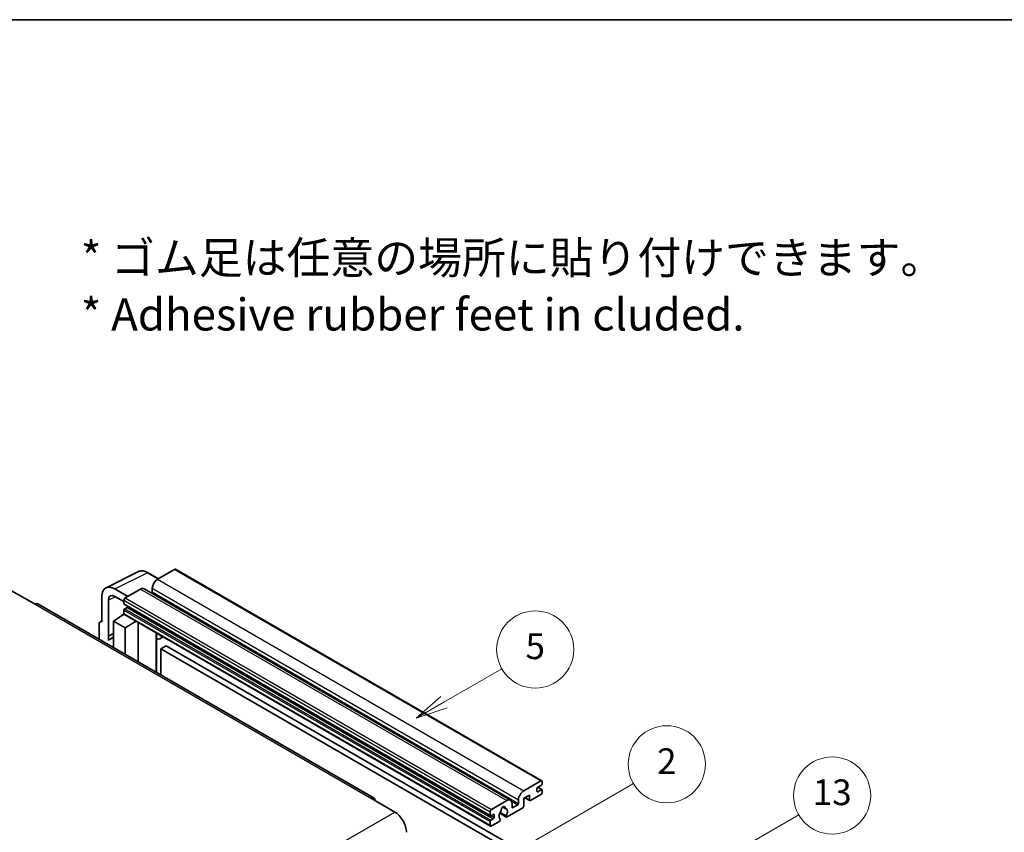
# Model space of a CAD drawing. Units: millimetres. Extents: x 0 to 7499, y 0 to 1124.
# Drawn here: x 353 to 659, y 871 to 1124 of the extents above; entities that cross this region are included whole.
import ezdxf

# ---------------------------------------------------------------- set-up
doc = ezdxf.new("R2010")
doc.units = ezdxf.units.MM
for name, color, linetype, lineweight in [('Border (ISO)', 7, 'Continuous', 35), ('Symbol (ISO)', 7, 'Continuous', 18), ('Symbol (TK)', 100, 'Continuous', 18), ('Visible (ISO)', 7, 'Continuous', 35), ('Visible Narrow (ISO)', 7, 'Continuous', 25)]:
    doc.layers.add(name, color=color, linetype=linetype, lineweight=lineweight)
doc.styles.add('Note Text (TK)', font='MS PGothic.ttf')
doc.styles.add('Note Text (TK2)', font='MS PGothic.ttf')

# ---------------------------------------------------------------- blocks, each defined once
blk = doc.blocks.new('図面枠 tk図枠')
at = {"layer": 'Border (ISO)'}
blk.add_line((14.5, 289), (405.5, 289), dxfattribs=at)
blk = doc.blocks.new('バルーン2')
at = {"layer": 'Symbol (TK)', "color": 100}
for p, q in [((135.708, 235.932), (140.21, 238.531)), ((135.458, 236.365), (133.543, 234.682)), ((135.708, 235.932), (133.543, 234.682)), ((133.543, 234.682), (135.958, 235.499))]:
    blk.add_line(p, q, dxfattribs=at)
at = {"layer": 'Symbol (TK)'}
blk.add_circle((142.809, 240.031), 3, dxfattribs=at)
at = {"layer": 'Symbol (TK)', "color": 7, "insert": (142.809, 240.025), "char_height": 2, "attachment_point": 5, "style": 'Note Text (TK2)'}
blk.add_mtext('5', dxfattribs=at)
blk = doc.blocks.new('バルーン10')
at = {"layer": 'Symbol (TK)', "color": 100}
for p, q in [((155.619, 222.74), (163.307, 227.179)), ((155.369, 223.174), (153.454, 221.49)), ((155.619, 222.74), (153.454, 221.49)), ((153.454, 221.49), (155.869, 222.307))]:
    blk.add_line(p, q, dxfattribs=at)
at = {"layer": 'Symbol (TK)'}
blk.add_circle((165.905, 228.679), 3, dxfattribs=at)
at = {"layer": 'Symbol (TK)', "color": 7, "insert": (165.905, 228.673), "char_height": 2, "attachment_point": 5, "style": 'Note Text (TK2)'}
blk.add_mtext('13', dxfattribs=at)
blk = doc.blocks.new('バルーン12')
at = {"layer": 'Symbol (TK)', "color": 100}
for p, q in [((140.96, 224.132), (150.446, 229.609)), ((140.71, 224.565), (138.795, 222.882)), ((140.96, 224.132), (138.795, 222.882)), ((138.795, 222.882), (141.21, 223.699))]:
    blk.add_line(p, q, dxfattribs=at)
at = {"layer": 'Symbol (TK)'}
blk.add_circle((153.044, 231.109), 3, dxfattribs=at)
at = {"layer": 'Symbol (TK)', "color": 7, "insert": (153.044, 231.091), "char_height": 2, "attachment_point": 5, "style": 'Note Text (TK2)'}
blk.add_mtext('2', dxfattribs=at)

msp = doc.modelspace()

# ---------------------------------------------------------------- linework, layer by layer
at = {"layer": 'Visible (ISO)'}
for p, q in [((401.0677, 952.9981), (395.7341, 949.9187)), ((401.3534, 953.0264), (515.2986, 887.2401)), ((379.724, 947.272), (389.7808, 952.2945)), ((396.0474, 950.0996), (392.8007, 951.9741)), ((386.5215, 944.5998), (382.4784, 946.9341)), ((390.4813, 946.886), (385.7134, 944.1333)), ((391.6241, 946.9992), (505.5693, 881.2129)), ((394.1178, 947.1193), (394.1178, 945.9995)), ((350.358, 946.3495), (357.6311, 942.1503)), ((378.4403, 944.6027), (378.4403, 936.6682)), ((382.4809, 944.5984), (385.3093, 942.9654)), ((463.1401, 881.8145), (358.4883, 942.2352)), ((380.4618, 932.233), (380.4618, 943.4327)), ((385.3093, 943.4334), (385.3093, 942.3136)), ((385.3803, 942.1567), (499.3255, 876.3704)), ((386.279, 941.1939), (385.5517, 940.774)), ((382.0768, 936.9014), (385.3456, 939.0619)), ((384.6435, 938.6298), (385.3121, 939.1809)), ((384.6693, 938.6149), (384.6435, 938.6298)), ((384.6435, 938.6298), (384.6435, 938.5978)), ((385.3093, 940.354), (385.3093, 939.2343)), ((385.4276, 938.9727), (499.3728, 873.1864)), ((377.6321, 936.2021), (377.6321, 931.1825)), ((377.8889, 936.736), (378.4403, 937.0114)), ((378.4403, 936.6682), (378.4398, 936.6684)), ((382.0768, 936.9014), (382.0768, 928.6164)), ((385.7134, 934.8019), (382.0768, 936.9014)), ((385.7134, 934.8019), (389.0655, 936.8724)), ((385.7134, 926.5168), (385.7134, 934.8019)), ((389.754, 924.184), (389.754, 936.4749)), ((380.4618, 932.233), (382.0768, 933.0396)), ((380.4623, 932.2328), (380.4618, 932.233)), ((380.4623, 932.2328), (382.0768, 933.0391)), ((380.4623, 930.8958), (380.4623, 932.2328)), ((382.0768, 931.9721), (380.9788, 931.3382)), ((395.3784, 932.927), (395.5784, 933.1122)), ((395.3804, 932.9289), (395.3804, 920.9356)), ((397.5292, 931.9859), (396.5537, 931.4227)), ((398.4413, 929.2264), (396.825, 928.2932)), ((396.825, 920.1015), (396.825, 928.2932)), ((396.825, 928.2932), (508.7499, 863.6734)), ((398.4413, 929.2264), (510.3662, 864.6065)), ((509.6793, 884.1324), (515.0129, 887.2118)), ((515.1745, 885.9054), (514.0431, 885.2522)), ((515.4169, 886.9785), (515.4169, 886.3253)), ((511.4571, 882.826), (509.6793, 881.7996)), ((511.4571, 881.333), (511.4571, 882.826)), ((515.0129, 883.0127), (511.7804, 881.1464)), ((513.8007, 884.8323), (513.8007, 883.9925)), ((514.0431, 883.8525), (515.1745, 884.5057)), ((514.0627, 885.2635), (515.3459, 884.5227)), ((515.4169, 884.3657), (515.4169, 883.7125)), ((462.2829, 881.7296), (469.556, 877.5305)), ((499.6586, 878.347), (504.4265, 881.0997)), ((506.0427, 880.1666), (506.0427, 879.0468)), ((506.2852, 878.9068), (507.8206, 879.7933)), ((508.063, 880.2132), (508.063, 881.333)), ((509.6793, 881.7996), (509.6793, 879.3734)), ((510.0302, 882.0022), (511.5518, 881.1237)), ((499.2545, 876.5273), (499.2545, 877.6471)), ((500.2242, 876.8073), (499.4969, 876.3874)), ((500.4667, 875.8275), (500.4667, 876.6673)), ((502.2082, 877.1641), (504.259, 875.9801)), ((504.1964, 876.37), (502.3445, 877.4392)), ((503.1594, 879.0907), (503.9476, 878.6356)), ((509.356, 878.8135), (504.4876, 876.0028)), ((499.2545, 873.448), (499.2545, 874.5678)), ((499.4969, 874.9877), (500.2242, 875.4076)), ((502.1026, 874.6258), (499.6586, 873.2147)), ((502.3445, 875.3577), (502.3938, 875.3292))]:
    msp.add_line(p, q, dxfattribs=at)
for centre, major_axis, ratio, start_param, end_param in [((401.0677, 952.5315), (0.2857, 0.4949), 0.57735027, 0, 0.78539816), ((395.7341, 948.0524), (-1.1429, -1.9795), 0.57735027, 3.92699082, 5.49778714), ((382.4833, 942.2627), (-2.8606, 4.9547), 0.5766475, 5.49839613, 7.06797448), ((390.4813, 945.0197), (1.1429, 1.9795), 0.57735027, 0, 0.78539816), ((382.4833, 942.2627), (-1.4303, 2.4774), 0.5766475, 5.49839613, 7.06797448), ((385.7134, 943.6667), (-0.2857, -0.4949), 0.57735027, 3.92699082, 5.49778714), ((393.8754, 945.8596), (-0.1714, -0.2969), 0.57735027, 1.15447238, 2.35619449), ((357.6311, 940.7506), (0.8571, 1.4846), 0.57735027, 0, 0.78539816), ((385.5517, 942.4536), (-0.1714, -0.2969), 0.57735027, 5.49778714, 6.28318531), ((385.5517, 940.494), (-0.1714, -0.2969), 0.57735027, 3.92699082, 5.49778714), ((386.279, 941.4738), (-0.1714, -0.2969), 0.57735027, 0.78539816, 1.99787491), ((385.7134, 939.4676), (-0.2857, -0.4949), 0.57735027, 5.49778714, 6.28318531), ((378.4407, 935.7342), (-0.5721, 0.9909), 0.5766475, 5.49839613, 7.06797448), ((383.693, 926.6369), (-2.7143, 4.7013), 0.57735027, 5.93239267, 6.4981299), ((394.809, 933.1786), (-0.5709, 0.2495), 0.0957488, 2.43291877, 3.09977496), ((395.4108, 933.4022), (1.1429, -1.9795), 0.57735027, 5.47896434, 6.96484411), ((515.0129, 886.7452), (0.2857, 0.4949), 0.57735027, 5.49778714, 7.06858347), ((515.1745, 886.1853), (-0.1714, -0.2969), 0.57735027, 0.78539816, 2.35619449), ((509.6793, 882.2661), (1.1429, 1.9795), 0.57735027, 0.78539816, 2.35619449), ((514.0431, 884.9723), (-0.1714, -0.2969), 0.57735027, 3.92699082, 5.49778714), ((514.0431, 884.1324), (-0.1714, -0.2969), 0.57735027, 5.49778714, 7.06858347), ((515.0129, 883.4792), (-0.2857, -0.4949), 0.57735027, 0.78539816, 2.35619449), ((515.1745, 884.2257), (0.1714, 0.2969), 0.57735027, 5.49778714, 7.06858347), ((462.2829, 880.3299), (0.8571, 1.4846), 0.57735027, 5.49778714, 7.06858347), ((503.2951, 878.4869), (0.4286, 0.7423), 0.57735027, 5.4356982, 8.70146874), ((504.4265, 879.2334), (1.1429, 1.9795), 0.57735027, 5.49778714, 7.06858347), ((507.8206, 880.0733), (0.1714, 0.2969), 0.57735027, 3.92699082, 5.49778714), ((509.356, 879.1868), (-0.2286, -0.3959), 0.57735027, 0.78539816, 2.35619449), ((511.7804, 881.5196), (-0.2286, -0.3959), 0.57735027, 5.49778714, 7.06858347), ((469.556, 873.3313), (2.5714, -4.4538), 0.57735027, 0.78539816, 2.35619449), ((499.6586, 877.8804), (0.2857, 0.4949), 0.57735027, 0.78539816, 2.35619449), ((499.4969, 876.6673), (-0.1714, -0.2969), 0.57735027, 5.49778714, 7.06858347), ((500.2242, 876.5273), (0.1714, 0.2969), 0.57735027, 5.49778714, 7.06858347), ((503.2951, 876.9473), (-0.9263, -1.6044), 0.57735027, 4.44838985, 6.30980171), ((502.4482, 877.9372), (-0.1714, -0.2969), 0.57735027, 1.71584878, 2.41828344), ((504.142, 878.9151), (-0.1714, -0.2969), 0.57735027, 5.4356982, 6.13813286), ((503.2951, 876.9473), (0.9263, 1.6044), 0.57735027, 4.68577258, 6.54718444), ((504.4876, 876.376), (-0.2286, -0.3959), 0.57735027, 5.04863368, 7.06858347), ((506.2852, 879.1868), (-0.1714, -0.2969), 0.57735027, 5.49778714, 7.06858347), ((499.4969, 874.7077), (0.1714, 0.2969), 0.57735027, 0.78539816, 2.35619449), ((499.6586, 873.6813), (-0.2857, -0.4949), 0.57735027, 5.49778714, 7.06858347), ((500.2242, 875.6875), (0.1714, 0.2969), 0.57735027, 3.92699082, 5.49778714), ((502.1026, 874.999), (0.2286, 0.3959), 0.57735027, 3.92699082, 5.9469406)]:
    msp.add_ellipse(centre, major_axis=major_axis, ratio=ratio, start_param=start_param, end_param=end_param, dxfattribs=at)
msp.add_open_spline([(392.8007, 951.9741), (392.5974, 952.0915), (392.3916, 952.1927), (391.9781, 952.3593), (391.7702, 952.4247), (391.3554, 952.516), (391.1483, 952.5419), (390.7395, 952.5498), (390.5376, 952.5317), (390.1468, 952.4484), (389.9579, 952.383), (389.7808, 952.2945)], degree=3, knots=[-0.784789176, -0.784789176, -0.784789176, -0.784789176, -0.634804167, -0.634804167, -0.484819157, -0.484819157, -0.334834148, -0.334834148, -0.184849139, -0.184849139, -0.03486413, -0.03486413, -0.03486413, -0.03486413], dxfattribs=at)
at = {"layer": 'Visible Narrow (ISO)'}
for p, q in [((401.0677, 952.9981), (515.0129, 887.2118)), ((382.4784, 946.9341), (392.5291, 951.9537)), ((392.5291, 951.9537), (395.8939, 950.011)), ((395.7341, 949.9187), (509.6793, 884.1324)), ((390.4813, 946.886), (504.4265, 881.0997)), ((394.1178, 947.1193), (508.063, 881.333)), ((382.627, 944.514), (380.4618, 943.4327)), ((385.7134, 944.1333), (499.6586, 878.347)), ((394.1178, 945.9995), (508.063, 880.2132)), ((357.6311, 942.1503), (462.2829, 881.7296)), ((385.3093, 943.4334), (499.2545, 877.6471)), ((385.3093, 942.3136), (499.2545, 876.5273)), ((385.5517, 940.774), (499.4969, 874.9877)), ((386.279, 941.1939), (500.2242, 875.4076)), ((385.3093, 940.354), (499.2545, 874.5678)), ((385.3093, 939.2343), (499.2545, 873.448)), ((378.4398, 936.6684), (378.4403, 936.6687)), ((395.2269, 932.9536), (395.4674, 933.1762)), ((395.2269, 932.9536), (395.2269, 921.0242)), ((513.8007, 883.9925), (514.0431, 883.8525)), ((513.9728, 885.1995), (515.1745, 884.5057)), ((505.8579, 880.9265), (507.8206, 879.7933)), ((510.1641, 882.0795), (511.4571, 881.333)), ((308.3357, 784.4499), (469.556, 877.5305)), ((499.4969, 876.3874), (500.4667, 875.8275)), ((500.2242, 876.8073), (500.4667, 876.6673)), ((503.2575, 879.1637), (503.9, 878.7928)), ((506.0427, 879.0468), (506.2852, 878.9068))]:
    msp.add_line(p, q, dxfattribs=at)
for centre, major_axis, ratio, start_param, end_param in [((392.5194, 947.275), (-2.83, 4.9708), 0.57677384, 5.50187364, 6.25179868), ((392.515, 951.4792), (0.2857, 0.4949), 0.57735027, 0, 0.75049158)]:
    msp.add_ellipse(centre, major_axis=major_axis, ratio=ratio, start_param=start_param, end_param=end_param, dxfattribs=at)

# ---------------------------------------------------------------- block references
at = {"xscale": 4, "yscale": 4, "zscale": 4}
msp.add_blockref('図面枠 tk図枠', (-57.9756, -32.0452), dxfattribs=at)
at = {"layer": 'Symbol (TK)', "xscale": 4, "yscale": 4, "zscale": 4}
for name in ['バルーン2', 'バルーン12', 'バルーン10']:
    msp.add_blockref(name, (-57.9756, -32.0452), dxfattribs=at)

# ---------------------------------------------------------------- texts
at = {"layer": 'Symbol (ISO)', "color": 7, "insert": (371.8973, 1041.1097), "char_height": 10, "width": 277.953224, "attachment_point": 4, "line_spacing_factor": 1.058182, "style": 'Note Text (TK)'}
msp.add_mtext('{\\fＭＳ Ｐゴシック|b0|i0;* ゴム足は任意の場所に貼り付けできます。\\P\\fＭＳ Ｐゴシック|b0|i0;* Adhesive rubber feet in cluded.}', dxfattribs=at)

doc.saveas('drawing.dxf')
